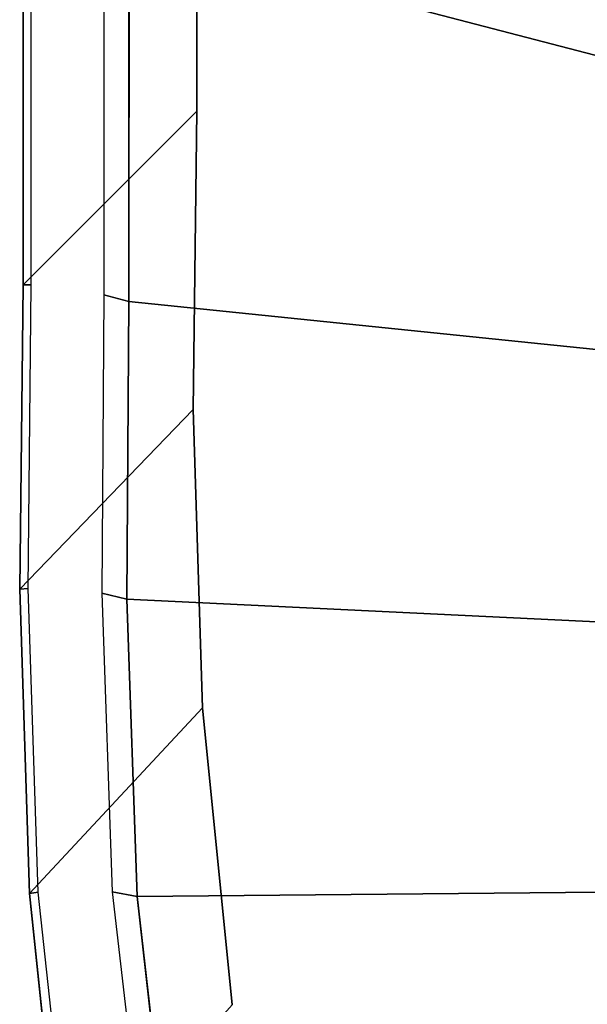
# Model space of a CAD drawing. Extents: x -1.51 to 0, y -1.01 to 0.
# Drawn here: x -1.51 to -1.44, y -0.38 to -0.27 of the extents above; entities that cross this region are included whole.
import ezdxf

# ---------------------------------------------------------------- set-up
doc = ezdxf.new("R2010")
doc.units = 0

msp = doc.modelspace()

# ---------------------------------------------------------------- linework, layer by layer
for p, q in [((-1.505, -0.01, 0.05), (-1.505, -0.3, 0.05)), ((-1.505, -0.01, 0.53), (-1.505, -0.3, 0.53)), ((-1.49286, -0.30194, 0.57), (-1.4926, -0.00988, 0.57)), ((-1.485, -0.01), (-1.485, -0.28)), ((-1.48542, -0.31438), (-1.485, -0.28)), ((-1.505, -0.3, 0.05), (-1.50542, -0.33508, 0.05)), ((-1.505, -0.3, 0.53), (-1.50542, -0.33508, 0.53)), ((-1.49307, -0.33621, 0.57), (-1.49286, -0.30194, 0.57)), ((-1.48436, -0.34873), (-1.48542, -0.31438)), ((-1.50542, -0.33508, 0.05), (-1.50428, -0.37013, 0.05)), ((-1.50542, -0.33508, 0.53), (-1.50428, -0.37013, 0.53)), ((-1.4919, -0.37046, 0.57), (-1.49307, -0.33621, 0.57)), ((-1.48093, -0.38293), (-1.48436, -0.34873)), ((-1.50428, -0.37013, 0.05), (-1.50063, -0.40501, 0.05)), ((-1.50428, -0.37013, 0.53), (-1.50063, -0.40501, 0.53)), ((-1.48801, -0.4045, 0.57), (-1.4919, -0.37046, 0.57))]:
    msp.add_line(p, q)
for points in [[(-1.505, -0.3, 0.53), (-1.505, -0.01, 0.53), (-1.505, -0.01, 0.529), (-1.505, -0.3, 0.529)], [(-1.485, -0.01, 0.05), (-1.505, -0.01, 0.05), (-1.505, -0.3, 0.05), (-1.485, -0.28, 0.05)], [(-1.505, -0.3, 0.53), (-1.5041, -0.3, 0.53233), (-1.5041, -0.01, 0.53233), (-1.505, -0.01, 0.53)], [(-1.505, -0.3, 0.529), (-1.505, -0.01, 0.529), (-1.505, -0.01, 0.05), (-1.505, -0.3, 0.05)], [(-1.49574, -0.30116, 0.56888), (-1.49286, -0.30194, 0.57), (-1.4926, -0.00988, 0.57), (-1.49559, -0.00993, 0.56888)], [(-1.485, -0.28, 0.05), (-1.485, -0.01, 0.05), (-1.485, -0.01), (-1.485, -0.28)], [(-1.49279, -0.21723, 0.57), (-1.49282, -0.25958, 0.57), (-1.41876, -0.27888, 0.57), (-1.40602, -0.25046, 0.57)], [(-1.49282, -0.25958, 0.57), (-1.49286, -0.30194, 0.57), (-1.42818, -0.30859, 0.57), (-1.41876, -0.27888, 0.57)], [(-1.48542, -0.31438, 0.05), (-1.485, -0.28, 0.05), (-1.505, -0.3, 0.05), (-1.50542, -0.33508, 0.05)], [(-1.48542, -0.31438, 0.05), (-1.485, -0.28, 0.05), (-1.485, -0.28), (-1.48542, -0.31438)], [(-1.50542, -0.33508, 0.53), (-1.505, -0.3, 0.53), (-1.505, -0.3, 0.529), (-1.50542, -0.33508, 0.529)], [(-1.50542, -0.33508, 0.53), (-1.50446, -0.33498, 0.53233), (-1.5041, -0.3, 0.53233), (-1.505, -0.3, 0.53)], [(-1.50542, -0.33508, 0.529), (-1.505, -0.3, 0.529), (-1.505, -0.3, 0.05), (-1.50542, -0.33508, 0.05)], [(-1.49594, -0.33554, 0.56888), (-1.49307, -0.33621, 0.57), (-1.49286, -0.30194, 0.57), (-1.49574, -0.30116, 0.56888)], [(-1.43503, -0.339, 0.57), (-1.42818, -0.30859, 0.57), (-1.49286, -0.30194, 0.57), (-1.49307, -0.33621, 0.57)], [(-1.48436, -0.34873, 0.05), (-1.48542, -0.31438, 0.05), (-1.50542, -0.33508, 0.05), (-1.50428, -0.37013, 0.05)], [(-1.48436, -0.34873, 0.05), (-1.48542, -0.31438, 0.05), (-1.48542, -0.31438), (-1.48436, -0.34873)], [(-1.50428, -0.37013, 0.53), (-1.50329, -0.36994, 0.53233), (-1.50446, -0.33498, 0.53233), (-1.50542, -0.33508, 0.53)], [(-1.50428, -0.37013, 0.53), (-1.50542, -0.33508, 0.53), (-1.50542, -0.33508, 0.529), (-1.50428, -0.37013, 0.529)], [(-1.50428, -0.37013, 0.529), (-1.50542, -0.33508, 0.529), (-1.50542, -0.33508, 0.05), (-1.50428, -0.37013, 0.05)], [(-1.49475, -0.36992, 0.56888), (-1.4919, -0.37046, 0.57), (-1.49307, -0.33621, 0.57), (-1.49594, -0.33554, 0.56888)], [(-1.43842, -0.36994, 0.57), (-1.43503, -0.339, 0.57), (-1.49307, -0.33621, 0.57), (-1.4919, -0.37046, 0.57)], [(-1.48093, -0.38293, 0.05), (-1.48436, -0.34873, 0.05), (-1.50428, -0.37013, 0.05), (-1.50063, -0.40501, 0.05)], [(-1.48093, -0.38293, 0.05), (-1.48436, -0.34873, 0.05), (-1.48436, -0.34873), (-1.48093, -0.38293)], [(-1.50063, -0.40501, 0.53), (-1.49953, -0.40471, 0.53233), (-1.50329, -0.36994, 0.53233), (-1.50428, -0.37013, 0.53)], [(-1.50063, -0.40501, 0.53), (-1.50428, -0.37013, 0.53), (-1.50428, -0.37013, 0.529), (-1.50063, -0.40501, 0.529)], [(-1.50063, -0.40501, 0.529), (-1.50428, -0.37013, 0.529), (-1.50428, -0.37013, 0.05), (-1.50063, -0.40501, 0.05)], [(-1.4908, -0.40409, 0.56888), (-1.48801, -0.4045, 0.57), (-1.4919, -0.37046, 0.57), (-1.49475, -0.36992, 0.56888)], [(-1.4362, -0.401, 0.57), (-1.43842, -0.36994, 0.57), (-1.4919, -0.37046, 0.57), (-1.48801, -0.4045, 0.57)]]:
    msp.add_3dface(points)
at = {"invisible_edges": 15}
for points in [[(-1.5041, -0.3, 0.53233), (-1.50233, -0.3, 0.5341), (-1.50233, -0.01, 0.5341), (-1.5041, -0.01, 0.53233)], [(-1.50233, -0.3, 0.5341), (-1.5, -0.3, 0.535), (-1.5, -0.01, 0.535), (-1.50233, -0.01, 0.5341)], [(-1.5, -0.3, 0.5645), (-1.49829, -0.30046, 0.56714), (-1.49823, -0.00997, 0.56714), (-1.5, -0.01, 0.5645)], [(-1.5, -0.01, 0.5645), (-1.5, -0.01, 0.535), (-1.5, -0.3, 0.535), (-1.5, -0.3, 0.5645)], [(-1.49829, -0.30046, 0.56714), (-1.49574, -0.30116, 0.56888), (-1.49559, -0.00993, 0.56888), (-1.49823, -0.00997, 0.56714)], [(-1.50446, -0.33498, 0.53233), (-1.50258, -0.33479, 0.5341), (-1.50233, -0.3, 0.5341), (-1.5041, -0.3, 0.53233)], [(-1.50258, -0.33479, 0.5341), (-1.50021, -0.33468, 0.535), (-1.5, -0.3, 0.535), (-1.50233, -0.3, 0.5341)], [(-1.50021, -0.33468, 0.5645), (-1.5, -0.3, 0.5645), (-1.5, -0.3, 0.535), (-1.50021, -0.33468, 0.535)], [(-1.50021, -0.33468, 0.5645), (-1.4985, -0.33504, 0.56714), (-1.49829, -0.30046, 0.56714), (-1.5, -0.3, 0.5645)], [(-1.4985, -0.33504, 0.56714), (-1.49594, -0.33554, 0.56888), (-1.49574, -0.30116, 0.56888), (-1.49829, -0.30046, 0.56714)], [(-1.50329, -0.36994, 0.53233), (-1.50136, -0.36957, 0.5341), (-1.50258, -0.33479, 0.5341), (-1.50446, -0.33498, 0.53233)], [(-1.50136, -0.36957, 0.5341), (-1.49898, -0.36934, 0.535), (-1.50021, -0.33468, 0.535), (-1.50258, -0.33479, 0.5341)], [(-1.49898, -0.36934, 0.5645), (-1.50021, -0.33468, 0.5645), (-1.50021, -0.33468, 0.535), (-1.49898, -0.36934, 0.535)], [(-1.49898, -0.36934, 0.5645), (-1.49728, -0.3696, 0.56714), (-1.4985, -0.33504, 0.56714), (-1.50021, -0.33468, 0.5645)], [(-1.49728, -0.3696, 0.56714), (-1.49475, -0.36992, 0.56888), (-1.49594, -0.33554, 0.56888), (-1.4985, -0.33504, 0.56714)], [(-1.49953, -0.40471, 0.53233), (-1.49741, -0.40414, 0.5341), (-1.50136, -0.36957, 0.5341), (-1.50329, -0.36994, 0.53233)], [(-1.49741, -0.40414, 0.5341), (-1.49495, -0.40378, 0.535), (-1.49898, -0.36934, 0.535), (-1.50136, -0.36957, 0.5341)], [(-1.49495, -0.40378, 0.5645), (-1.49898, -0.36934, 0.5645), (-1.49898, -0.36934, 0.535), (-1.49495, -0.40378, 0.535)], [(-1.49495, -0.40378, 0.5645), (-1.49329, -0.40394, 0.56714), (-1.49728, -0.3696, 0.56714), (-1.49898, -0.36934, 0.5645)], [(-1.49329, -0.40394, 0.56714), (-1.4908, -0.40409, 0.56888), (-1.49475, -0.36992, 0.56888), (-1.49728, -0.3696, 0.56714)]]:
    msp.add_3dface(points, dxfattribs=at)

doc.saveas('drawing.dxf')
